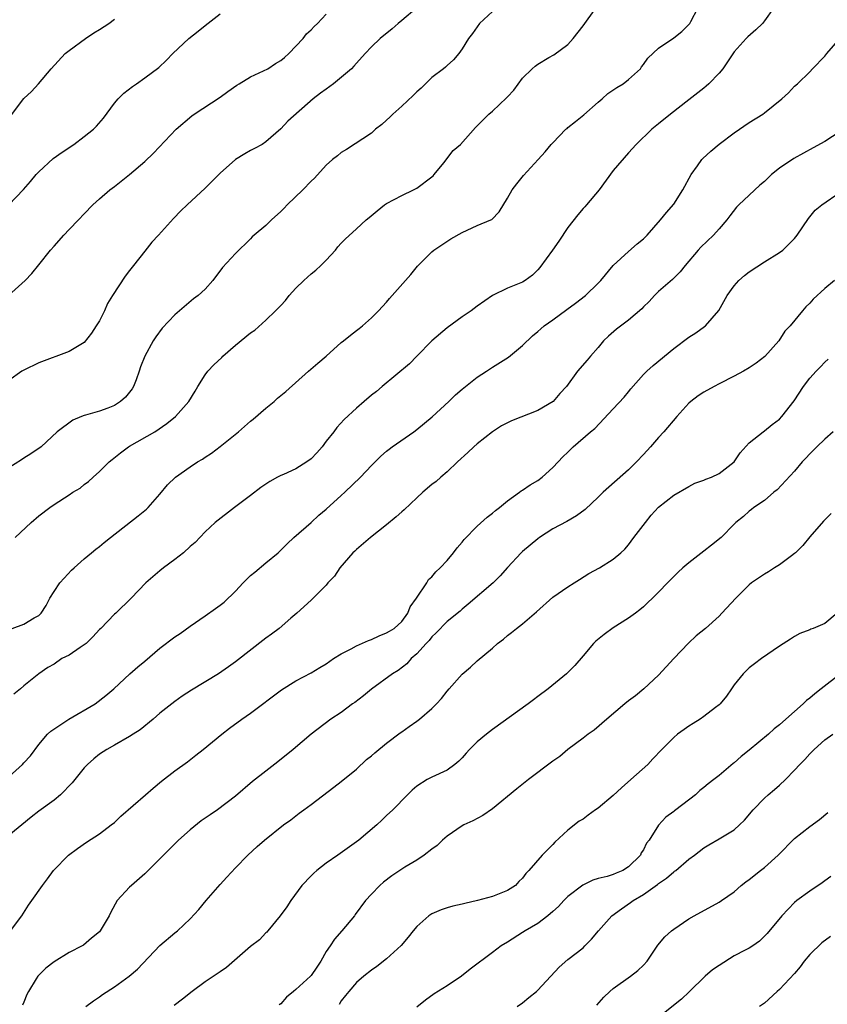
# Model space of a CAD drawing. Units: inches. Extents: x 2550000 to 2553000, y 1515000 to 1518000.
# Drawn here: x 2550472 to 2550579, y 1515393 to 1515523 of the extents above; entities that cross this region are included whole.
import ezdxf

# ---------------------------------------------------------------- set-up
doc = ezdxf.new("R2010")
doc.units = ezdxf.units.IN
doc.header["$MEASUREMENT"] = 0
doc.layers.add('LD25501515_2ft', color=52, linetype='Continuous')

msp = doc.modelspace()

# ---------------------------------------------------------------- linework, layer by layer
at = {"layer": 'LD25501515_2ft'}
for points, elevation in [([(2550470.99, 1515487), (2550473.16, 1515489), (2550474.06, 1515489.94), (2550475, 1515491.06), (2550476.53, 1515493), (2550477, 1515493.55), (2550478.3, 1515495), (2550479, 1515495.76), (2550480.24, 1515497), (2550481, 1515497.82), (2550482.15, 1515499), (2550483, 1515499.79), (2550484.39, 1515501), (2550485, 1515501.45), (2550487, 1515503.01), (2550489, 1515504.73), (2550490.16, 1515505.84), (2550493.17, 1515509), (2550495.23, 1515510.77), (2550495.54, 1515511), (2550499, 1515513.22), (2550500.01, 1515513.99), (2550501.19, 1515514.81), (2550501.49, 1515515), (2550503, 1515515.93), (2550504.72, 1515516.72), (2550505.27, 1515517), (2550506.32, 1515517.68), (2550507, 1515518.11), (2550507.5, 1515518.5), (2550508.07, 1515519), (2550509.95, 1515521), (2550510.4, 1515521.6), (2550511, 1515522.13), (2550511.41, 1515522.59), (2550511.86, 1515523), (2550513, 1515524.22)], 9772), ([(2550525, 1515525.07), (2550523, 1515523.37), (2550522.52, 1515523), (2550521.73, 1515522.27), (2550520.13, 1515521), (2550519, 1515519.9), (2550518.15, 1515519), (2550517, 1515517.74), (2550516.68, 1515517.32), (2550516.34, 1515517), (2550513.98, 1515515), (2550513, 1515514.32), (2550512.25, 1515513.75), (2550511.3, 1515513), (2550507.92, 1515510.08), (2550507, 1515509.06), (2550505, 1515507.32), (2550504.52, 1515507), (2550503.54, 1515506.46), (2550503, 1515506.18), (2550502.25, 1515505.75), (2550501, 1515504.98), (2550499, 1515503.18), (2550497, 1515501.2), (2550494.6, 1515499), (2550493.78, 1515498.22), (2550492.8, 1515497.2), (2550490.8, 1515495), (2550489.93, 1515494.07), (2550489, 1515492.87), (2550487.5, 1515491), (2550487, 1515490.3), (2550486.41, 1515489.59), (2550484.75, 1515487), (2550484.06, 1515485.94), (2550483.67, 1515485), (2550483, 1515483.68), (2550482.58, 1515483), (2550481.95, 1515482.05), (2550481, 1515480.81), (2550479, 1515479.61), (2550475, 1515478.09), (2550473, 1515477.16), (2550472.73, 1515477), (2550471, 1515475.78)], 9770), ([(2550535, 1515524.58), (2550533.31, 1515523), (2550532.35, 1515521.65), (2550531.84, 1515521), (2550531, 1515519.63), (2550530.57, 1515519), (2550529.84, 1515518.16), (2550529, 1515517.45), (2550528.78, 1515517.22), (2550528.52, 1515517), (2550527, 1515515.83), (2550525.56, 1515514.44), (2550525, 1515513.96), (2550524.53, 1515513.47), (2550523, 1515512.03), (2550521.82, 1515511), (2550521.42, 1515510.58), (2550521, 1515510.18), (2550520.36, 1515509.64), (2550519.53, 1515509), (2550519, 1515508.5), (2550515.68, 1515506.32), (2550515, 1515505.93), (2550514.52, 1515505.48), (2550513.85, 1515505), (2550513, 1515504.26), (2550511.46, 1515502.54), (2550511, 1515502.12), (2550509.93, 1515501), (2550507.83, 1515499), (2550507.44, 1515498.56), (2550507, 1515498.11), (2550505.75, 1515497), (2550505, 1515496.26), (2550503.47, 1515495), (2550503.22, 1515494.78), (2550503, 1515494.53), (2550501, 1515492.59), (2550499.29, 1515490.71), (2550498, 1515489), (2550497, 1515487.86), (2550496.07, 1515487), (2550495.44, 1515486.56), (2550493, 1515484.48), (2550491.32, 1515482.68), (2550490.47, 1515481.53), (2550490.13, 1515481), (2550489.02, 1515478.98), (2550488.42, 1515477.58), (2550488.28, 1515477), (2550487.86, 1515475.86), (2550487.51, 1515475), (2550487.32, 1515474.68), (2550487, 1515474.25), (2550486.44, 1515473.56), (2550485.81, 1515473), (2550485, 1515472.46), (2550484.12, 1515472.12), (2550483, 1515471.72), (2550481.17, 1515471.17), (2550481, 1515471.13), (2550480.64, 1515471), (2550479.49, 1515470.51), (2550477.41, 1515469), (2550475.3, 1515467), (2550473.93, 1515466.07), (2550473, 1515465.51), (2550472.71, 1515465.29), (2550471, 1515464.23)], 9768), ([(2550471, 1515499.02), (2550472.97, 1515501.03), (2550473.9, 1515502.1), (2550474.64, 1515503), (2550475, 1515503.37), (2550476.89, 1515505.11), (2550478.05, 1515505.95), (2550479.61, 1515507), (2550481, 1515508.03), (2550482.22, 1515509), (2550482.61, 1515509.39), (2550483.52, 1515510.48), (2550485, 1515512.47), (2550485.47, 1515513), (2550486.25, 1515513.75), (2550487.36, 1515514.64), (2550487.9, 1515515), (2550489, 1515515.78), (2550490.84, 1515517.16), (2550491.87, 1515518.13), (2550492.7, 1515519), (2550494.81, 1515521), (2550496.05, 1515521.95), (2550497, 1515522.74), (2550499, 1515524.27)], 9774), ([(2550471.44, 1515443), (2550473, 1515443.55), (2550474.38, 1515444.38), (2550475, 1515444.72), (2550475.31, 1515445), (2550475.96, 1515446.04), (2550476.44, 1515447), (2550477, 1515447.87), (2550477.78, 1515449), (2550478.34, 1515449.66), (2550479.32, 1515450.68), (2550479.65, 1515451), (2550481, 1515452.21), (2550481.94, 1515453), (2550482.53, 1515453.47), (2550483, 1515453.81), (2550483.64, 1515454.36), (2550484.45, 1515455), (2550488.13, 1515457.87), (2550489.22, 1515458.78), (2550489.47, 1515459), (2550491, 1515460.73), (2550492.02, 1515461.98), (2550493.05, 1515463), (2550495, 1515464.35), (2550496, 1515465), (2550496.63, 1515465.37), (2550497, 1515465.63), (2550497.83, 1515466.17), (2550499, 1515467.05), (2550501.39, 1515469), (2550503, 1515470.41), (2550503.34, 1515470.66), (2550505, 1515472.11), (2550506.13, 1515473), (2550506.58, 1515473.42), (2550507.68, 1515474.32), (2550510.67, 1515477), (2550511.92, 1515478.08), (2550513.01, 1515479), (2550515, 1515480.78), (2550515.29, 1515481), (2550516.21, 1515481.79), (2550517, 1515482.37), (2550517.35, 1515482.65), (2550517.81, 1515483), (2550519, 1515484.07), (2550519.92, 1515485), (2550521, 1515486.15), (2550521.38, 1515486.62), (2550521.76, 1515487), (2550524.2, 1515489.8), (2550525.09, 1515490.91), (2550527, 1515492.81), (2550527.24, 1515493), (2550528.29, 1515493.71), (2550529.5, 1515494.5), (2550531, 1515495.33), (2550533, 1515496.25), (2550534.8, 1515497), (2550534.93, 1515497.07), (2550535.9, 1515498.1), (2550537, 1515499.89), (2550537.62, 1515501), (2550538.23, 1515501.77), (2550539.12, 1515502.88), (2550541.04, 1515505), (2550542, 1515506), (2550542.8, 1515507), (2550543, 1515507.19), (2550544.74, 1515509), (2550544.88, 1515509.12), (2550545, 1515509.21), (2550545.99, 1515510.01), (2550547.11, 1515510.89), (2550549, 1515512.56), (2550549.52, 1515513), (2550550.29, 1515513.71), (2550551.47, 1515514.53), (2550552.29, 1515515), (2550553, 1515515.58), (2550554.58, 1515517), (2550554.74, 1515517.26), (2550555, 1515517.55), (2550555.59, 1515518.41), (2550557, 1515519.73), (2550559, 1515521.08), (2550560.07, 1515521.93), (2550561, 1515522.84), (2550561.11, 1515523), (2550561.26, 1515523.26), (2550562.18, 1515525)], 9764), ([(2550572.19, 1515525), (2550571, 1515523.33), (2550570.73, 1515523), (2550569.85, 1515522.15), (2550568.79, 1515521.21), (2550568.57, 1515521), (2550567, 1515519.25), (2550566.46, 1515518.46), (2550565.51, 1515517), (2550565, 1515516.41), (2550563.63, 1515515), (2550563.31, 1515514.69), (2550563, 1515514.44), (2550562.18, 1515513.82), (2550561, 1515512.87), (2550558.57, 1515511), (2550557, 1515509.71), (2550556.08, 1515509), (2550554.02, 1515507), (2550553, 1515505.9), (2550551, 1515503.54), (2550549.11, 1515501), (2550547.45, 1515499), (2550547.24, 1515498.76), (2550547, 1515498.53), (2550546.31, 1515497.69), (2550545, 1515495.99), (2550543.8, 1515494.2), (2550542.95, 1515493), (2550541.28, 1515490.72), (2550541, 1515490.39), (2550540.3, 1515489.7), (2550539.35, 1515489), (2550539, 1515488.78), (2550537, 1515487.99), (2550535, 1515487.03), (2550533, 1515485.61), (2550532.19, 1515485), (2550531, 1515484.18), (2550529, 1515482.75), (2550526.99, 1515481.01), (2550525, 1515478.98), (2550524.03, 1515477.97), (2550520.42, 1515475), (2550519.66, 1515474.34), (2550519, 1515473.82), (2550518.02, 1515473), (2550517, 1515472.12), (2550515.39, 1515470.61), (2550514.42, 1515469.58), (2550514.02, 1515469), (2550513, 1515467.74), (2550512.47, 1515467), (2550511.79, 1515466.21), (2550511, 1515465.42), (2550510.44, 1515465), (2550509, 1515464.11), (2550507.35, 1515463.35), (2550507, 1515463.21), (2550506.58, 1515463), (2550505.56, 1515462.44), (2550505, 1515462.05), (2550504.37, 1515461.63), (2550503, 1515460.58), (2550500.86, 1515459), (2550498.32, 1515457), (2550497, 1515455.76), (2550495.65, 1515454.35), (2550495, 1515453.81), (2550494.11, 1515453), (2550493, 1515452.1), (2550491.49, 1515451), (2550491, 1515450.61), (2550489.15, 1515449), (2550487.2, 1515447), (2550485.15, 1515445), (2550485, 1515444.88), (2550483.19, 1515443), (2550483, 1515442.84), (2550482.11, 1515441.89), (2550481.23, 1515441), (2550481, 1515440.81), (2550480.45, 1515440.45), (2550479, 1515439.44), (2550478.04, 1515439), (2550477, 1515438.28), (2550476.19, 1515437.81), (2550474.97, 1515437), (2550473, 1515435.38), (2550472.57, 1515435), (2550471.69, 1515434.31)], 9762), ([(2550471.86, 1515455), (2550473.98, 1515457), (2550475, 1515457.88), (2550476.44, 1515459), (2550477, 1515459.38), (2550479, 1515460.67), (2550479.49, 1515461), (2550480.44, 1515461.56), (2550481, 1515462.03), (2550481.57, 1515462.43), (2550482.17, 1515463), (2550483, 1515463.73), (2550484.3, 1515465), (2550484.68, 1515465.32), (2550485.8, 1515466.2), (2550486.86, 1515467), (2550487, 1515467.09), (2550490.34, 1515469), (2550491.92, 1515470.08), (2550493.07, 1515471), (2550494.84, 1515473), (2550495.65, 1515474.35), (2550496.01, 1515475), (2550497, 1515476.52), (2550497.36, 1515477), (2550498.14, 1515477.86), (2550499.18, 1515478.82), (2550499.34, 1515479), (2550501, 1515480.45), (2550503, 1515482.07), (2550503.55, 1515482.45), (2550505, 1515483.74), (2550506.32, 1515485), (2550506.67, 1515485.33), (2550507, 1515485.71), (2550507.63, 1515486.37), (2550508.12, 1515487), (2550509, 1515487.97), (2550510.03, 1515489), (2550511, 1515489.86), (2550511.62, 1515490.38), (2550512.31, 1515491), (2550513, 1515491.68), (2550514.25, 1515493), (2550514.57, 1515493.43), (2550515, 1515493.92), (2550515.53, 1515494.47), (2550517, 1515495.83), (2550518.3, 1515497), (2550518.69, 1515497.31), (2550519.77, 1515498.23), (2550520.74, 1515499), (2550521, 1515499.17), (2550523, 1515500.25), (2550524.56, 1515501), (2550525, 1515501.23), (2550527, 1515502.72), (2550527.15, 1515502.85), (2550527.28, 1515503), (2550528.58, 1515504.58), (2550529.83, 1515506.17), (2550530.76, 1515507), (2550532.75, 1515509.25), (2550534.55, 1515511), (2550535, 1515511.38), (2550536.86, 1515513.14), (2550537, 1515513.3), (2550537.82, 1515514.18), (2550539, 1515515.75), (2550540.25, 1515517), (2550540.64, 1515517.36), (2550541, 1515517.62), (2550542.48, 1515518.48), (2550543.15, 1515518.85), (2550545, 1515520.22), (2550545.7, 1515521), (2550547, 1515522.66), (2550548.71, 1515525)], 9766), ([(2550471.25, 1515510.75), (2550473, 1515513.06), (2550474, 1515514), (2550474.94, 1515515), (2550476.61, 1515517), (2550478.48, 1515519), (2550479, 1515519.4), (2550481.16, 1515521), (2550482.26, 1515521.74), (2550483, 1515522.2), (2550484.23, 1515523), (2550485, 1515523.54)], 9776), ([(2550470.61, 1515423), (2550472.81, 1515425), (2550473, 1515425.22), (2550473.87, 1515426.13), (2550475, 1515427.65), (2550476.14, 1515429), (2550476.58, 1515429.42), (2550478.96, 1515431), (2550482.44, 1515433), (2550483.86, 1515434.14), (2550484.91, 1515435), (2550487.03, 1515437), (2550488.07, 1515437.93), (2550489, 1515438.67), (2550491, 1515440.36), (2550493, 1515441.89), (2550493.67, 1515442.33), (2550495, 1515443.3), (2550497, 1515444.65), (2550498.38, 1515445.62), (2550499, 1515446.06), (2550499.52, 1515446.48), (2550501, 1515447.94), (2550502, 1515449), (2550502.5, 1515449.5), (2550503, 1515449.98), (2550503.55, 1515450.45), (2550505, 1515451.67), (2550506.65, 1515453), (2550507, 1515453.32), (2550507.84, 1515454.16), (2550508.74, 1515455), (2550511, 1515457.01), (2550512.03, 1515457.97), (2550513, 1515458.75), (2550515, 1515460.57), (2550515.46, 1515461), (2550517.53, 1515463), (2550519, 1515464.52), (2550520.24, 1515465.76), (2550521, 1515466.42), (2550521.32, 1515466.68), (2550521.76, 1515467), (2550524.6, 1515469), (2550525, 1515469.3), (2550527.02, 1515470.98), (2550529.23, 1515473), (2550530.14, 1515473.86), (2550531, 1515474.63), (2550531.45, 1515475), (2550533, 1515476.21), (2550534.22, 1515477), (2550535, 1515477.54), (2550537.12, 1515478.88), (2550539, 1515480.4), (2550540.33, 1515481.67), (2550541, 1515482.24), (2550541.4, 1515482.6), (2550541.87, 1515483), (2550543, 1515483.8), (2550544.85, 1515485.15), (2550545.98, 1515486.01), (2550547.31, 1515487), (2550549, 1515488.63), (2550549.35, 1515489), (2550551, 1515491), (2550553, 1515492.82), (2550554.17, 1515493.83), (2550555, 1515494.52), (2550555.47, 1515495), (2550557.26, 1515497), (2550558.02, 1515497.98), (2550559, 1515499.1), (2550560.2, 1515501), (2550561.32, 1515503), (2550562.15, 1515504.15), (2550562.73, 1515505), (2550562.85, 1515505.15), (2550563.9, 1515506.1), (2550565, 1515507.01), (2550567, 1515508.53), (2550569, 1515509.88), (2550570.81, 1515511), (2550571, 1515511.15), (2550573.31, 1515513), (2550574.19, 1515513.81), (2550575, 1515514.68), (2550575.37, 1515515), (2550577, 1515516.58), (2550577.38, 1515517), (2550579, 1515518.66), (2550579.24, 1515519), (2550581, 1515521.04)], 9760), ([(2550581, 1515508.71), (2550579, 1515507.39), (2550577.47, 1515506.53), (2550576.16, 1515505.84), (2550574.88, 1515505.12), (2550573, 1515503.85), (2550571.94, 1515503), (2550571.45, 1515502.55), (2550571, 1515502.08), (2550570.4, 1515501.6), (2550569, 1515500.3), (2550567.63, 1515499), (2550567.32, 1515498.68), (2550566.43, 1515497.57), (2550566.04, 1515497), (2550565, 1515495.83), (2550564.26, 1515495), (2550562.59, 1515493.41), (2550562.21, 1515493), (2550560.5, 1515491), (2550559.84, 1515490.16), (2550558.85, 1515489.15), (2550557, 1515487.53), (2550556.46, 1515487), (2550555.76, 1515486.24), (2550555, 1515485.5), (2550554.76, 1515485.24), (2550553, 1515483.77), (2550551.44, 1515482.56), (2550550.37, 1515481.63), (2550549.7, 1515481), (2550549, 1515480.14), (2550547.98, 1515479), (2550547.54, 1515478.46), (2550546.27, 1515477), (2550544.79, 1515475), (2550543.94, 1515474.06), (2550543.03, 1515473), (2550541, 1515471.83), (2550537.54, 1515470.46), (2550536.22, 1515469.78), (2550535, 1515468.97), (2550533, 1515467.39), (2550532.54, 1515467), (2550531.76, 1515466.24), (2550530.37, 1515465), (2550529, 1515463.68), (2550528.18, 1515463), (2550527.56, 1515462.44), (2550527, 1515462.02), (2550525.78, 1515461), (2550525, 1515460.28), (2550523.33, 1515458.67), (2550523, 1515458.39), (2550522.27, 1515457.73), (2550521, 1515456.67), (2550518.86, 1515455), (2550517, 1515453.43), (2550516.78, 1515453.22), (2550516.55, 1515453), (2550514.81, 1515451), (2550514.1, 1515449.9), (2550513.22, 1515449), (2550513, 1515448.72), (2550511.29, 1515447), (2550511.16, 1515446.84), (2550511, 1515446.72), (2550509.14, 1515445), (2550508.34, 1515444.34), (2550506.79, 1515443), (2550505.77, 1515442.23), (2550505, 1515441.7), (2550501, 1515438.56), (2550500.1, 1515437.9), (2550498.77, 1515437), (2550495.19, 1515434.81), (2550493.97, 1515434.03), (2550493, 1515433.35), (2550491, 1515431.77), (2550490.11, 1515431), (2550488.4, 1515429.6), (2550487.45, 1515429), (2550487, 1515428.69), (2550485, 1515427.54), (2550483.98, 1515427), (2550483, 1515426.35), (2550482.24, 1515425.76), (2550481.41, 1515425), (2550481, 1515424.58), (2550479.76, 1515423), (2550479.41, 1515422.59), (2550477.84, 1515421), (2550477, 1515420.3), (2550475, 1515418.81), (2550473.95, 1515418.05), (2550471, 1515415.63)], 9758), ([(2550471.25, 1515403), (2550472.74, 1515405), (2550473.6, 1515406.4), (2550474.06, 1515407), (2550475.47, 1515409), (2550476.12, 1515409.88), (2550476.92, 1515411), (2550478.9, 1515413), (2550480.1, 1515413.9), (2550481.27, 1515414.73), (2550483, 1515415.85), (2550484.57, 1515417), (2550485, 1515417.35), (2550485.85, 1515418.15), (2550489.09, 1515421), (2550490.12, 1515421.88), (2550491.22, 1515422.78), (2550493, 1515424.14), (2550494.65, 1515425.35), (2550495.77, 1515426.23), (2550496.74, 1515427), (2550499.18, 1515429), (2550500.21, 1515429.79), (2550501.84, 1515431), (2550503, 1515431.79), (2550507.11, 1515434.88), (2550509, 1515436.06), (2550511, 1515437.12), (2550512.18, 1515437.82), (2550513, 1515438.33), (2550513.96, 1515439), (2550515, 1515439.64), (2550516.3, 1515440.3), (2550517, 1515440.69), (2550518.59, 1515441.41), (2550519, 1515441.54), (2550520, 1515442), (2550521, 1515442.39), (2550521.39, 1515442.61), (2550521.99, 1515443), (2550523, 1515443.93), (2550523.82, 1515445), (2550524.14, 1515445.86), (2550524.97, 1515447), (2550526.33, 1515449), (2550526.55, 1515449.45), (2550527, 1515449.81), (2550527.51, 1515450.49), (2550528.11, 1515451), (2550529, 1515451.99), (2550529.85, 1515453), (2550530.33, 1515453.67), (2550531, 1515454.4), (2550531.26, 1515454.74), (2550533, 1515456.53), (2550534.3, 1515457.7), (2550535, 1515458.24), (2550535.4, 1515458.6), (2550535.92, 1515459), (2550537, 1515459.88), (2550538.61, 1515461), (2550538.82, 1515461.18), (2550539, 1515461.27), (2550540, 1515462), (2550541, 1515462.57), (2550541.6, 1515463), (2550543, 1515464.29), (2550543.71, 1515465), (2550544.32, 1515465.68), (2550545, 1515466.31), (2550545.34, 1515466.66), (2550545.7, 1515467), (2550547.99, 1515469), (2550548.55, 1515469.45), (2550551, 1515472.01), (2550552.42, 1515473.58), (2550553, 1515474.29), (2550553.34, 1515474.66), (2550555, 1515476.59), (2550555.43, 1515477), (2550556.26, 1515477.74), (2550559, 1515479.99), (2550561, 1515481.51), (2550561.92, 1515482.08), (2550563.09, 1515482.91), (2550563.19, 1515483), (2550564.97, 1515485.03), (2550566.09, 1515487), (2550567, 1515488.31), (2550567.61, 1515489), (2550568.35, 1515489.65), (2550569, 1515490.13), (2550571, 1515491.45), (2550573, 1515492.68), (2550573.45, 1515493), (2550575, 1515494.57), (2550575.35, 1515495), (2550576.82, 1515497.18), (2550577.72, 1515498.28), (2550578.61, 1515499), (2550581, 1515500.66)], 9756), ([(2550580.25, 1515489), (2550579, 1515487.92), (2550577.47, 1515486.53), (2550577, 1515485.98), (2550576.48, 1515485.52), (2550576.04, 1515485), (2550574.41, 1515483), (2550573.72, 1515482.28), (2550572.89, 1515481), (2550571.05, 1515478.95), (2550569.92, 1515478.08), (2550569, 1515477.45), (2550568.22, 1515477), (2550567, 1515476.35), (2550565, 1515475.35), (2550564.34, 1515475), (2550563, 1515474.25), (2550562.24, 1515473.76), (2550561.25, 1515473), (2550561, 1515472.77), (2550559.39, 1515471), (2550557.7, 1515469), (2550557, 1515468.23), (2550555.94, 1515467), (2550555, 1515466.01), (2550554.09, 1515465), (2550553, 1515463.97), (2550549.64, 1515461), (2550549, 1515460.34), (2550547.28, 1515458.72), (2550546.11, 1515457.89), (2550544.85, 1515457.15), (2550543, 1515456.15), (2550541.25, 1515455), (2550541, 1515454.83), (2550539, 1515453.18), (2550538.81, 1515453), (2550537, 1515451.05), (2550536.05, 1515449.95), (2550535.11, 1515449), (2550531.8, 1515446.2), (2550531, 1515445.55), (2550530.72, 1515445.28), (2550529, 1515443.92), (2550527.57, 1515442.43), (2550527, 1515441.89), (2550526.62, 1515441.38), (2550526.23, 1515441), (2550525, 1515439.63), (2550524.25, 1515439), (2550523.67, 1515438.33), (2550522.55, 1515437.45), (2550521.8, 1515437), (2550519, 1515434.95), (2550517.94, 1515434.06), (2550516.8, 1515433.2), (2550516.5, 1515433), (2550515, 1515431.89), (2550513.62, 1515431), (2550511, 1515429.03), (2550508.66, 1515427), (2550506.63, 1515425.37), (2550505, 1515424.11), (2550503.27, 1515422.73), (2550501, 1515420.83), (2550498.64, 1515419), (2550497.65, 1515418.35), (2550496.47, 1515417.53), (2550495, 1515416.35), (2550493.47, 1515415), (2550491.46, 1515413), (2550491, 1515412.52), (2550489, 1515410.55), (2550487.23, 1515409), (2550487, 1515408.77), (2550485.37, 1515407), (2550484.52, 1515405.48), (2550484.27, 1515405), (2550483.11, 1515403), (2550483, 1515402.87), (2550481.96, 1515402.04), (2550480.89, 1515401.11), (2550480.73, 1515401), (2550479, 1515400.13), (2550477, 1515398.92), (2550475.93, 1515398.07), (2550474.92, 1515397.08), (2550474.85, 1515397), (2550474.65, 1515396.65), (2550473.6, 1515395), (2550473.4, 1515394.6), (2550473, 1515393.59), (2550472.82, 1515393.18)], 9754), ([(2550481.19, 1515393), (2550482.23, 1515393.77), (2550483, 1515394.27), (2550483.42, 1515394.58), (2550485, 1515395.59), (2550486.94, 1515397), (2550488.05, 1515397.95), (2550491, 1515401.07), (2550493, 1515402.75), (2550493.34, 1515403), (2550495, 1515404.57), (2550496.16, 1515405.84), (2550497.12, 1515407), (2550499, 1515409.11), (2550499.88, 1515410.12), (2550501, 1515411.34), (2550502.62, 1515413), (2550503.86, 1515414.14), (2550504.85, 1515415), (2550507.35, 1515417), (2550508.31, 1515417.69), (2550509, 1515418.23), (2550509.45, 1515418.55), (2550510.03, 1515419), (2550511, 1515419.71), (2550514.02, 1515421.98), (2550515, 1515422.74), (2550517, 1515424.4), (2550518.36, 1515425.64), (2550519, 1515426.16), (2550519.45, 1515426.55), (2550521, 1515427.81), (2550522.81, 1515429.19), (2550523, 1515429.31), (2550523.98, 1515430.02), (2550525, 1515430.72), (2550525.36, 1515431), (2550527, 1515432.42), (2550527.6, 1515433), (2550528.26, 1515433.74), (2550529, 1515434.69), (2550529.3, 1515435), (2550531, 1515436.95), (2550532.12, 1515437.88), (2550533, 1515438.71), (2550535, 1515440.36), (2550535.69, 1515441), (2550536.45, 1515441.55), (2550537, 1515442.05), (2550537.55, 1515442.45), (2550538.19, 1515443), (2550539, 1515443.6), (2550540.82, 1515445.18), (2550543, 1515447.13), (2550545, 1515448.51), (2550545.81, 1515449), (2550546.53, 1515449.47), (2550547.76, 1515450.24), (2550549.17, 1515451), (2550551, 1515452.14), (2550552.01, 1515453), (2550552.51, 1515453.49), (2550553, 1515454.05), (2550553.74, 1515455), (2550555.24, 1515457), (2550556.03, 1515457.97), (2550557, 1515459.01), (2550559, 1515460.6), (2550561, 1515461.76), (2550561.81, 1515462.19), (2550563, 1515462.6), (2550563.26, 1515462.74), (2550564, 1515463), (2550565, 1515463.5), (2550567, 1515465), (2550567.77, 1515466.23), (2550569, 1515467.54), (2550570.83, 1515469), (2550571, 1515469.12), (2550572.04, 1515469.96), (2550573, 1515470.65), (2550573.32, 1515471), (2550574.93, 1515473.07), (2550576.18, 1515475), (2550577, 1515476.07), (2550577.85, 1515477), (2550578.42, 1515477.58), (2550579, 1515478.21), (2550579.42, 1515478.58)], 9752), ([(2550580.08, 1515469), (2550579, 1515468.02), (2550577.94, 1515467), (2550577, 1515466.07), (2550576.5, 1515465.5), (2550576.01, 1515465), (2550575, 1515463.79), (2550572.67, 1515461.33), (2550572.24, 1515461), (2550571, 1515459.92), (2550569.61, 1515459), (2550569.29, 1515458.71), (2550569, 1515458.51), (2550568.21, 1515457.79), (2550567.21, 1515457), (2550567, 1515456.79), (2550565.29, 1515455), (2550563.99, 1515454.01), (2550563, 1515453.2), (2550561, 1515451.67), (2550560.22, 1515451), (2550559.57, 1515450.43), (2550559, 1515449.88), (2550556.2, 1515447), (2550555.59, 1515446.41), (2550555, 1515445.85), (2550554.53, 1515445.47), (2550553.93, 1515445), (2550553, 1515444.33), (2550551, 1515443.05), (2550549.79, 1515442.21), (2550548.7, 1515441.3), (2550548.4, 1515441), (2550547, 1515439.39), (2550545.9, 1515438.1), (2550545, 1515437.16), (2550544.82, 1515437), (2550542.37, 1515435), (2550541, 1515433.97), (2550540.46, 1515433.54), (2550539.74, 1515433), (2550535, 1515429.61), (2550534.2, 1515429), (2550533, 1515427.99), (2550531.99, 1515427), (2550531.51, 1515426.49), (2550531, 1515425.88), (2550530.56, 1515425.44), (2550530.04, 1515425), (2550529, 1515424.27), (2550527, 1515423.34), (2550526.38, 1515423), (2550525, 1515422.13), (2550524.39, 1515421.61), (2550523.75, 1515421), (2550521.83, 1515419), (2550521, 1515418.24), (2550520.37, 1515417.63), (2550519.69, 1515417), (2550517.34, 1515415), (2550514.54, 1515413), (2550513, 1515411.94), (2550511.75, 1515411), (2550511.36, 1515410.64), (2550511, 1515410.29), (2550509.78, 1515409), (2550508.35, 1515407), (2550507.82, 1515406.18), (2550506.93, 1515405), (2550505.27, 1515403), (2550505.16, 1515402.84), (2550505, 1515402.73), (2550504.18, 1515401.82), (2550503, 1515400.92), (2550499.83, 1515398.17), (2550499, 1515397.58), (2550497, 1515396.24), (2550495.28, 1515395), (2550494.01, 1515393.99), (2550492.87, 1515393.13)], 9750), ([(2550579.81, 1515458.19), (2550578.83, 1515457.17), (2550577, 1515455.12), (2550576.06, 1515453.94), (2550575.13, 1515453), (2550575, 1515452.88), (2550574.56, 1515452.57), (2550573, 1515451.39), (2550572.34, 1515451), (2550571.53, 1515450.47), (2550571, 1515450.17), (2550569.29, 1515449), (2550569, 1515448.75), (2550567.22, 1515447), (2550565.38, 1515445), (2550565, 1515444.62), (2550563.2, 1515443), (2550561.98, 1515442.02), (2550560.95, 1515441.05), (2550558.99, 1515439), (2550557, 1515436.79), (2550555.03, 1515435), (2550553.92, 1515434.08), (2550553, 1515433.4), (2550552.54, 1515433), (2550550.14, 1515431), (2550548.46, 1515429.54), (2550547.67, 1515429), (2550547, 1515428.46), (2550545, 1515426.97), (2550543.93, 1515426.07), (2550543, 1515425.43), (2550539.78, 1515423), (2550538.23, 1515421.77), (2550535, 1515419.13), (2550533.75, 1515418.25), (2550532.43, 1515417.57), (2550531.24, 1515417), (2550531, 1515416.87), (2550529, 1515415.53), (2550528.38, 1515415), (2550527.7, 1515414.3), (2550527, 1515413.81), (2550525.98, 1515413), (2550525, 1515412.37), (2550523.43, 1515411.43), (2550522.75, 1515411), (2550521.71, 1515410.29), (2550520.57, 1515409.43), (2550520.1, 1515409), (2550519, 1515407.87), (2550518.23, 1515407), (2550516.83, 1515405.17), (2550516.74, 1515405), (2550515.1, 1515403), (2550514.09, 1515401.91), (2550513.52, 1515401), (2550513, 1515400.25), (2550512.3, 1515399), (2550511.78, 1515398.22), (2550511, 1515397.11), (2550510.91, 1515397), (2550509, 1515395.23), (2550508.67, 1515395), (2550507.75, 1515394.25), (2550507, 1515393.34), (2550506.8, 1515393.2)], 9748), ([(2550580.64, 1515445), (2550579, 1515443.66), (2550577.45, 1515443), (2550577.12, 1515442.88), (2550577, 1515442.8), (2550575.7, 1515442.3), (2550575, 1515441.92), (2550574.43, 1515441.57), (2550573, 1515440.65), (2550570.6, 1515439), (2550569.68, 1515438.32), (2550569, 1515437.78), (2550568.17, 1515437), (2550567, 1515435.55), (2550566.65, 1515435), (2550565.96, 1515434.04), (2550565.14, 1515433), (2550565, 1515432.87), (2550564.52, 1515432.52), (2550563, 1515431.34), (2550562.51, 1515431), (2550561.59, 1515430.41), (2550561, 1515430.07), (2550560.36, 1515429.64), (2550559.49, 1515429), (2550559, 1515428.59), (2550557.42, 1515427), (2550556.24, 1515425.76), (2550555.56, 1515425), (2550553.33, 1515423), (2550552.07, 1515421.93), (2550551, 1515420.89), (2550549, 1515419.22), (2550548.66, 1515419), (2550547.69, 1515418.31), (2550547, 1515417.79), (2550546.5, 1515417.5), (2550545, 1515416.31), (2550543.26, 1515414.74), (2550543, 1515414.44), (2550541.6, 1515413), (2550539.84, 1515411), (2550539.41, 1515410.59), (2550539, 1515409.97), (2550538.48, 1515409.52), (2550538.04, 1515409), (2550537, 1515408.34), (2550535, 1515407.54), (2550533.05, 1515407), (2550531.36, 1515406.64), (2550531, 1515406.54), (2550529.75, 1515406.25), (2550529, 1515406.04), (2550528.21, 1515405.79), (2550527, 1515405.27), (2550526.58, 1515405), (2550525, 1515403.58), (2550524.5, 1515403), (2550523.84, 1515402.16), (2550522.92, 1515401.08), (2550521, 1515399.3), (2550519.69, 1515398.31), (2550519, 1515397.81), (2550517.97, 1515397), (2550517, 1515396.16), (2550515.99, 1515395), (2550515.56, 1515394.44), (2550515, 1515393.75), (2550514.72, 1515393.28)], 9746), ([(2550581.05, 1515437), (2550578.51, 1515435), (2550577.65, 1515434.35), (2550577, 1515433.75), (2550576.56, 1515433.44), (2550576.12, 1515433), (2550575, 1515432), (2550573.83, 1515431), (2550573, 1515430.26), (2550572.29, 1515429.71), (2550571.54, 1515429), (2550569, 1515426.88), (2550567.94, 1515426.06), (2550567, 1515425.2), (2550566.88, 1515425.12), (2550565, 1515423.55), (2550564.31, 1515423), (2550563.56, 1515422.44), (2550563, 1515421.95), (2550562.46, 1515421.54), (2550561.88, 1515421), (2550559.27, 1515419), (2550559.11, 1515418.89), (2550559, 1515418.78), (2550557.95, 1515418.05), (2550557, 1515416.97), (2550555.75, 1515415), (2550555.41, 1515414.59), (2550555, 1515413.73), (2550554.7, 1515413.3), (2550554.58, 1515413), (2550553, 1515411.48), (2550552.27, 1515411), (2550551.36, 1515410.64), (2550551, 1515410.47), (2550550.19, 1515410.19), (2550549, 1515409.92), (2550548.29, 1515409.71), (2550546.96, 1515409.04), (2550545, 1515407.53), (2550544.47, 1515407), (2550543.77, 1515406.23), (2550543, 1515405.54), (2550542.35, 1515405), (2550541, 1515403.97), (2550539.33, 1515403), (2550539, 1515402.77), (2550537, 1515401.5), (2550536.15, 1515401), (2550535, 1515400.15), (2550532.07, 1515397.93), (2550530.91, 1515397), (2550529, 1515395.75), (2550527.31, 1515394.69), (2550526.15, 1515393.85), (2550525, 1515392.89)], 9744), ([(2550538.3, 1515393), (2550539, 1515393.5), (2550539.83, 1515394.17), (2550540.83, 1515395), (2550541, 1515395.16), (2550543.82, 1515398.18), (2550545, 1515399.2), (2550547, 1515400.77), (2550547.25, 1515401), (2550548.1, 1515401.9), (2550549.03, 1515403), (2550550.8, 1515405), (2550552.07, 1515405.93), (2550553.27, 1515406.73), (2550553.61, 1515407), (2550555, 1515407.81), (2550556.86, 1515409.14), (2550557, 1515409.26), (2550558.05, 1515409.95), (2550559, 1515410.82), (2550559.12, 1515410.88), (2550559.26, 1515411), (2550561, 1515412.46), (2550561.75, 1515413), (2550563, 1515414), (2550563.63, 1515414.38), (2550565, 1515415.15), (2550567, 1515416.37), (2550567.7, 1515417), (2550568.35, 1515417.65), (2550569.5, 1515419), (2550571, 1515420.55), (2550571.49, 1515421), (2550572.32, 1515421.68), (2550573, 1515422.28), (2550573.77, 1515423), (2550575, 1515424.24), (2550575.67, 1515425), (2550576.33, 1515425.67), (2550577, 1515426.43), (2550577.59, 1515427), (2550579, 1515428.26), (2550580.03, 1515429)], 9742), ([(2550548.81, 1515393.19), (2550549.77, 1515394.23), (2550550.53, 1515395), (2550551, 1515395.39), (2550553.27, 1515397), (2550554.24, 1515397.76), (2550555, 1515398.47), (2550555.49, 1515399), (2550556.9, 1515401.1), (2550557.81, 1515402.19), (2550558.69, 1515403), (2550559, 1515403.24), (2550561, 1515404.58), (2550561.7, 1515405), (2550565, 1515406.8), (2550565.31, 1515407), (2550567, 1515408.17), (2550567.92, 1515409), (2550568.53, 1515409.47), (2550569, 1515409.81), (2550570.47, 1515411), (2550571, 1515411.4), (2550572.82, 1515413), (2550575, 1515415.22), (2550577, 1515416.78), (2550578.29, 1515417.71), (2550579.37, 1515418.63)], 9740), ([(2550579.8, 1515410.2), (2550579, 1515409.61), (2550578.63, 1515409.37), (2550577, 1515408.25), (2550575.3, 1515407), (2550575, 1515406.74), (2550573.29, 1515405), (2550571.35, 1515402.65), (2550571, 1515402.28), (2550570.36, 1515401.64), (2550569.46, 1515401), (2550569, 1515400.73), (2550568.45, 1515400.45), (2550567, 1515399.68), (2550565, 1515398.44), (2550564.14, 1515397.86), (2550563.14, 1515397), (2550561.05, 1515394.95), (2550560.01, 1515393.99), (2550557, 1515391.53)], 9738), ([(2550579.74, 1515402.26), (2550578.58, 1515401.42), (2550577, 1515399.86), (2550576.28, 1515399), (2550575.74, 1515398.26), (2550575, 1515397.37), (2550573, 1515395.23), (2550572.69, 1515395), (2550571, 1515393.45), (2550570.35, 1515393)], 9736)]:
    msp.add_lwpolyline(points, dxfattribs=dict(at, elevation=elevation))

doc.saveas('drawing.dxf')
